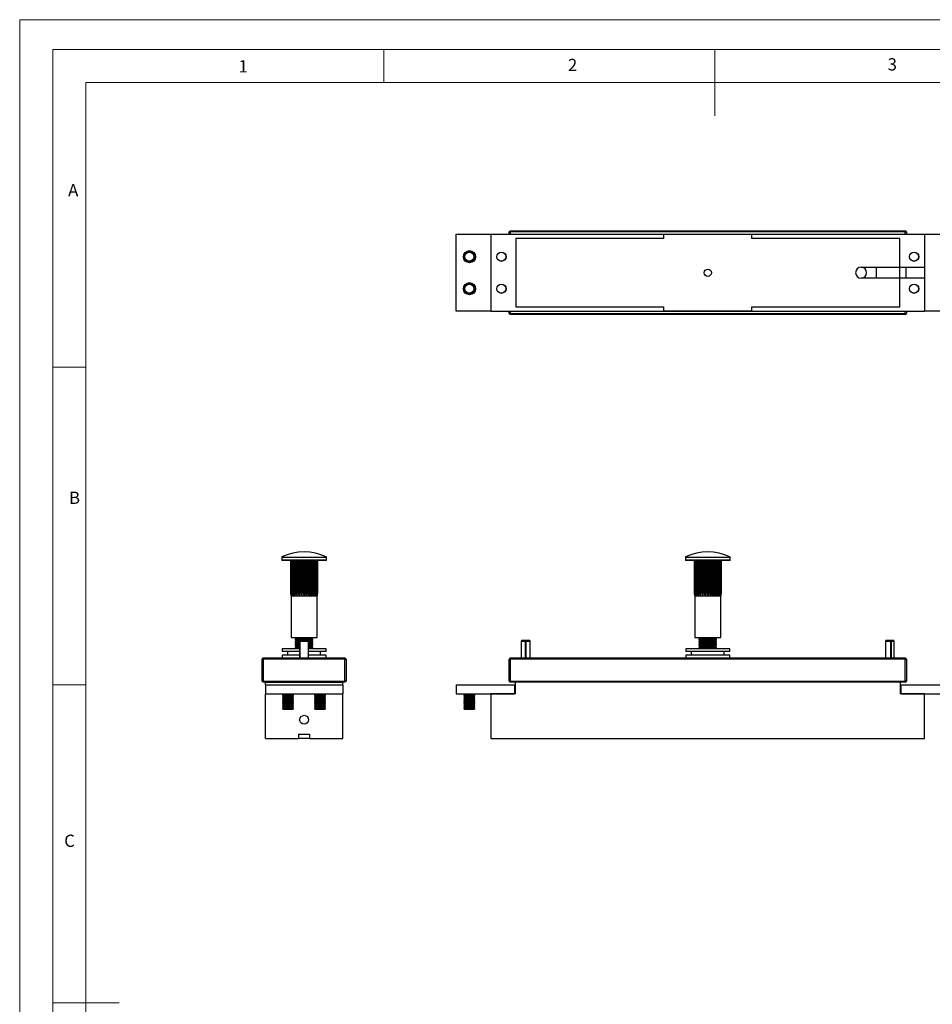
# Model space of a CAD drawing. Units: millimetres. Extents: x 0 to 630, y 0 to 891.
# Drawn here: x 0 to 414, y 445 to 891 of the extents above; entities that cross this region are included whole.
import ezdxf

# ---------------------------------------------------------------- set-up
doc = ezdxf.new("R2010")
doc.units = ezdxf.units.MM
doc.header["$LTSCALE"] = 3
doc.styles.add('SLDTEXTSTYLE0', font='TXT', dxfattribs={"width": 0.75})

msp = doc.modelspace()

# ---------------------------------------------------------------- linework, layer by layer
at = {"color": 7, "linetype": 'Continuous', "lineweight": 18}
for p, q in [((0.09, 891.17), (630.09, 891.17)), ((0.09, 891.17), (0.09, 0.17)), ((15.09, 877.67), (15.09, 13.67)), ((15.09, 877.67), (615.09, 877.67)), ((165.09, 877.67), (165.09, 862.67)), ((315.09, 877.67), (315.09, 847.67)), ((30.09, 28.67), (30.09, 862.67)), ((30.09, 862.67), (600.09, 862.67)), ((30.09, 733.67), (15.09, 733.67)), ((30.09, 589.67), (15.09, 589.67)), ((15.09, 445.67), (45.09, 445.67))]:
    msp.add_line(p, q, dxfattribs=at)
at = {"color": 7, "linetype": 'Continuous', "lineweight": 25}
for p, q in [((221.87, 795), (222.37, 795.5)), ((221.87, 794), (221.87, 795)), ((221.87, 795), (222.37, 795)), ((222.37, 795), (222.37, 795.5)), ((222.37, 795.5), (401.37, 795.5)), ((222.37, 795), (222.37, 794)), ((401.37, 795), (222.37, 795)), ((401.37, 795), (401.37, 795.5)), ((401.87, 795), (401.37, 795.5)), ((401.37, 794), (401.37, 795)), ((401.37, 795), (401.87, 795)), ((401.87, 795), (401.87, 794)), ((197.87, 794), (213.62, 794)), ((197.87, 759), (197.87, 794)), ((213.62, 794), (410.12, 794)), ((213.62, 794), (213.62, 759)), ((291.87, 792), (224.87, 792)), ((224.87, 792), (224.87, 761)), ((331.87, 793.75), (291.87, 793.75)), ((291.87, 793.75), (291.87, 792)), ((331.87, 792), (331.87, 793.75)), ((398.87, 792), (331.87, 792)), ((398.87, 779), (398.87, 792)), ((410.12, 794), (410.12, 779)), ((410.12, 794), (425.87, 794)), ((381.37, 779), (398.87, 779)), ((388.12, 779), (388.12, 774)), ((398.87, 779), (410.12, 779)), ((398.87, 774), (398.87, 779)), ((401.7, 779), (401.7, 774)), ((410.12, 779), (410.12, 774)), ((398.87, 774), (381.37, 774)), ((398.87, 761), (398.87, 774)), ((410.12, 774), (398.87, 774)), ((410.12, 774), (410.12, 759)), ((213.62, 759), (197.87, 759)), ((213.62, 759), (410.12, 759)), ((221.87, 758), (221.87, 759)), ((222.37, 759), (222.37, 758)), ((224.87, 761), (291.87, 761)), ((291.87, 761), (291.87, 759.25)), ((291.87, 759.25), (331.87, 759.25)), ((331.87, 759.25), (331.87, 761)), ((331.87, 761), (398.87, 761)), ((401.37, 758), (401.37, 759)), ((401.87, 759), (401.87, 758)), ((425.87, 759), (410.12, 759)), ((221.87, 758), (222.37, 758)), ((221.87, 758), (222.37, 757.5)), ((222.37, 757.5), (222.37, 758)), ((222.37, 758), (401.37, 758)), ((401.37, 757.5), (222.37, 757.5)), ((401.37, 758), (401.87, 758)), ((401.37, 757.5), (401.37, 758)), ((401.37, 757.5), (401.87, 758)), ((118.8, 647.49), (118.8, 646.31)), ((139.1, 646.31), (139.1, 647.49)), ((301.72, 647.49), (301.72, 646.31)), ((322.02, 646.31), (322.02, 647.49)), ((138.9, 646.11), (119, 646.11)), ((122.85, 646.11), (122.85, 631.65)), ((122.91, 646.11), (122.91, 631.65)), ((123.03, 646.11), (123.03, 631.65)), ((123.2, 646.11), (123.2, 631.65)), ((123.43, 646.11), (123.43, 631.65)), ((123.71, 646.11), (123.71, 631.65)), ((124.04, 646.11), (124.04, 630.11)), ((124.05, 646.11), (124.05, 631.65)), ((124.42, 646.11), (124.42, 631.65)), ((124.77, 646.11), (124.77, 630.11)), ((124.85, 646.11), (124.85, 631.65)), ((125.31, 646.11), (125.31, 631.65)), ((125.67, 646.11), (125.67, 630.11)), ((125.81, 646.11), (125.81, 631.65)), ((126.34, 646.11), (126.34, 631.65)), ((126.69, 646.11), (126.69, 630.11)), ((126.89, 646.11), (126.89, 631.65)), ((127.46, 646.11), (127.46, 631.65)), ((127.79, 646.11), (127.79, 630.11)), ((128.05, 646.11), (128.05, 631.65)), ((128.64, 646.11), (128.64, 631.65)), ((128.94, 646.11), (128.94, 630.11)), ((129.24, 646.11), (129.24, 631.65)), ((129.84, 646.11), (129.84, 631.65)), ((130.1, 646.11), (130.1, 630.11)), ((130.43, 646.11), (130.43, 631.65)), ((131, 646.11), (131, 631.65)), ((131.2, 646.11), (131.2, 630.11)), ((131.55, 646.11), (131.55, 631.65)), ((132.08, 646.11), (132.08, 631.65)), ((132.22, 646.11), (132.22, 630.11)), ((132.58, 646.11), (132.58, 631.65)), ((133.04, 646.11), (133.04, 631.65)), ((133.12, 646.11), (133.12, 630.11)), ((133.47, 646.11), (133.47, 631.65)), ((133.84, 646.11), (133.84, 631.65)), ((133.85, 646.11), (133.85, 630.11)), ((134.18, 646.11), (134.18, 631.65)), ((134.46, 646.11), (134.46, 631.65)), ((134.69, 646.11), (134.69, 631.65)), ((134.86, 646.11), (134.86, 631.65)), ((134.98, 646.11), (134.98, 631.65)), ((135.04, 646.11), (135.04, 631.65)), ((135.04, 646.11), (135.04, 631.65)), ((321.82, 646.11), (301.92, 646.11)), ((305.78, 646.11), (305.78, 631.65)), ((305.84, 646.11), (305.84, 631.65)), ((305.95, 646.11), (305.95, 631.65)), ((306.13, 646.11), (306.13, 631.65)), ((306.35, 646.11), (306.35, 631.65)), ((306.64, 646.11), (306.64, 631.65)), ((306.96, 646.11), (306.96, 630.11)), ((306.97, 646.11), (306.97, 631.65)), ((307.35, 646.11), (307.35, 631.65)), ((307.7, 646.11), (307.7, 630.11)), ((307.77, 646.11), (307.77, 631.65)), ((308.23, 646.11), (308.23, 631.65)), ((308.59, 646.11), (308.59, 630.11)), ((308.73, 646.11), (308.73, 631.65)), ((309.26, 646.11), (309.26, 631.65)), ((309.61, 646.11), (309.61, 630.11)), ((309.81, 646.11), (309.81, 631.65)), ((310.38, 646.11), (310.38, 631.65)), ((310.72, 646.11), (310.72, 630.11)), ((310.97, 646.11), (310.97, 631.65)), ((311.57, 646.11), (311.57, 631.65)), ((311.87, 646.11), (311.87, 630.11)), ((312.17, 646.11), (312.17, 631.65)), ((312.76, 646.11), (312.76, 631.65)), ((313.02, 646.11), (313.02, 630.11)), ((313.35, 646.11), (313.35, 631.65)), ((313.92, 646.11), (313.92, 631.65)), ((314.13, 646.11), (314.13, 630.11)), ((314.48, 646.11), (314.48, 631.65)), ((315, 646.11), (315, 631.65)), ((315.15, 646.11), (315.15, 630.11)), ((315.5, 646.11), (315.5, 631.65)), ((315.96, 646.11), (315.96, 631.65)), ((316.04, 646.11), (316.04, 630.11)), ((316.39, 646.11), (316.39, 631.65)), ((316.77, 646.11), (316.77, 631.65)), ((316.77, 646.11), (316.77, 630.11)), ((317.1, 646.11), (317.1, 631.65)), ((317.38, 646.11), (317.38, 631.65)), ((317.61, 646.11), (317.61, 631.65)), ((317.79, 646.11), (317.79, 631.65)), ((317.9, 646.11), (317.9, 631.65)), ((317.96, 646.11), (317.96, 631.65)), ((317.96, 646.11), (317.96, 631.65)), ((122.85, 631.65), (122.91, 631.65)), ((123.03, 631.65), (123.2, 631.65)), ((123.05, 630.11), (123.05, 611.11)), ((123.05, 630.11), (123.16, 630.11)), ((123.16, 630.11), (123.49, 630.11)), ((123.43, 631.65), (123.71, 631.65)), ((123.49, 630.11), (124.04, 630.11)), ((124.04, 630.11), (124.77, 630.11)), ((124.05, 631.65), (124.42, 631.65)), ((124.77, 630.11), (125.67, 630.11)), ((124.85, 631.65), (125.31, 631.65)), ((125.67, 630.11), (126.69, 630.11)), ((125.81, 631.65), (126.34, 631.65)), ((126.69, 630.11), (127.79, 630.11)), ((126.89, 631.65), (127.46, 631.65)), ((127.79, 630.11), (128.94, 630.11)), ((128.05, 631.65), (128.64, 631.65)), ((128.94, 630.11), (130.1, 630.11)), ((129.24, 631.65), (129.84, 631.65)), ((130.1, 630.11), (131.2, 630.11)), ((130.43, 631.65), (131, 631.65)), ((131.2, 630.11), (132.22, 630.11)), ((131.55, 631.65), (132.08, 631.65)), ((132.22, 630.11), (133.12, 630.11)), ((132.58, 631.65), (133.04, 631.65)), ((133.12, 630.11), (133.85, 630.11)), ((133.47, 631.65), (133.84, 631.65)), ((133.85, 630.11), (134.4, 630.11)), ((134.18, 631.65), (134.46, 631.65)), ((134.4, 630.11), (134.73, 630.11)), ((134.69, 631.65), (134.86, 631.65)), ((134.73, 630.11), (134.85, 630.11)), ((134.85, 611.11), (134.85, 630.11)), ((134.98, 631.65), (135.04, 631.65)), ((305.78, 631.65), (305.84, 631.65)), ((305.95, 631.65), (306.13, 631.65)), ((305.97, 630.11), (305.97, 611.11)), ((305.97, 630.11), (306.08, 630.11)), ((306.08, 630.11), (306.42, 630.11)), ((306.35, 631.65), (306.64, 631.65)), ((306.42, 630.11), (306.96, 630.11)), ((306.96, 630.11), (307.7, 630.11)), ((306.97, 631.65), (307.35, 631.65)), ((307.7, 630.11), (308.59, 630.11)), ((307.77, 631.65), (308.23, 631.65)), ((308.59, 630.11), (309.61, 630.11)), ((308.73, 631.65), (309.26, 631.65)), ((309.61, 630.11), (310.72, 630.11)), ((309.81, 631.65), (310.38, 631.65)), ((310.72, 630.11), (311.87, 630.11)), ((310.97, 631.65), (311.57, 631.65)), ((311.87, 630.11), (313.02, 630.11)), ((312.17, 631.65), (312.76, 631.65)), ((313.02, 630.11), (314.13, 630.11)), ((313.35, 631.65), (313.92, 631.65)), ((314.13, 630.11), (315.15, 630.11)), ((314.48, 631.65), (315, 631.65)), ((315.15, 630.11), (316.04, 630.11)), ((315.5, 631.65), (315.96, 631.65)), ((316.04, 630.11), (316.77, 630.11)), ((316.39, 631.65), (316.77, 631.65)), ((316.77, 630.11), (317.32, 630.11)), ((317.1, 631.65), (317.38, 631.65)), ((317.32, 630.11), (317.66, 630.11)), ((317.61, 631.65), (317.79, 631.65)), ((317.66, 630.11), (317.77, 630.11)), ((317.77, 611.11), (317.77, 630.11)), ((317.9, 631.65), (317.96, 631.65)), ((123.05, 611.11), (134.85, 611.11)), ((125.64, 610.95), (124.95, 610.46)), ((124.95, 610.46), (124.95, 610.18)), ((132.95, 610.46), (124.95, 610.46)), ((124.95, 610.18), (125.64, 609.7)), ((132.95, 610.18), (124.95, 610.18)), ((125.64, 609.7), (124.95, 609.21)), ((124.95, 609.21), (124.95, 608.93)), ((126.95, 609.21), (124.95, 609.21)), ((124.95, 608.93), (125.64, 608.45)), ((126.95, 608.93), (124.95, 608.93)), ((125.64, 608.45), (124.95, 607.96)), ((124.95, 607.96), (124.95, 607.68)), ((126.95, 607.96), (124.95, 607.96)), ((124.95, 607.68), (125.64, 607.2)), ((126.95, 607.68), (124.95, 607.68)), ((125.64, 607.2), (124.95, 606.71)), ((125.41, 611.11), (125.64, 610.95)), ((132.26, 610.95), (125.64, 610.95)), ((127.04, 609.7), (125.64, 609.7)), ((126.95, 608.45), (125.64, 608.45)), ((126.95, 607.2), (125.64, 607.2)), ((127.07, 609.83), (126.95, 609.33)), ((126.95, 609.33), (126.95, 601.91)), ((126.96, 609.33), (126.95, 609.33)), ((127.09, 609.83), (126.96, 609.33)), ((126.96, 609.33), (126.96, 601.91)), ((127.15, 609.83), (127.03, 609.33)), ((127.03, 609.33), (127.03, 601.91)), ((130.95, 609.33), (127.03, 609.33)), ((127.09, 609.83), (127.07, 609.83)), ((127.15, 609.83), (127.09, 609.83)), ((130.82, 609.83), (127.15, 609.83)), ((130.95, 609.33), (130.82, 609.83)), ((132.26, 609.7), (130.86, 609.7)), ((130.95, 601.91), (130.95, 609.33)), ((132.95, 609.21), (130.95, 609.21)), ((132.95, 608.93), (130.95, 608.93)), ((132.26, 608.45), (130.95, 608.45)), ((132.95, 607.96), (130.95, 607.96)), ((132.95, 607.68), (130.95, 607.68)), ((132.26, 607.2), (130.95, 607.2)), ((132.26, 610.95), (132.49, 611.11)), ((132.95, 610.46), (132.26, 610.95)), ((132.26, 609.7), (132.95, 610.18)), ((132.95, 609.21), (132.26, 609.7)), ((132.26, 608.45), (132.95, 608.93)), ((132.95, 607.96), (132.26, 608.45)), ((132.26, 607.2), (132.95, 607.68)), ((132.95, 606.71), (132.26, 607.2)), ((132.95, 610.18), (132.95, 610.46)), ((132.95, 608.93), (132.95, 609.21)), ((132.95, 607.68), (132.95, 607.96)), ((227.49, 609.83), (227.37, 609.33)), ((227.37, 609.33), (227.37, 601.91)), ((229.18, 609.33), (227.37, 609.33)), ((229.19, 609.83), (227.49, 609.83)), ((229.19, 609.83), (229.18, 609.33)), ((229.18, 609.33), (229.18, 601.91)), ((229.23, 609.83), (229.19, 609.83)), ((229.23, 601.91), (229.23, 609.83)), ((229.23, 609.83), (229.49, 609.83)), ((229.46, 601.91), (229.46, 609.83)), ((229.46, 609.83), (229.49, 609.83)), ((229.49, 609.83), (229.49, 609.33)), ((231.24, 609.83), (229.49, 609.83)), ((229.49, 609.33), (229.49, 601.91)), ((231.37, 609.33), (229.49, 609.33)), ((231.37, 609.33), (231.24, 609.83)), ((231.37, 601.91), (231.37, 609.33)), ((305.97, 611.11), (317.77, 611.11)), ((308.56, 610.95), (307.87, 610.46)), ((307.87, 610.46), (307.87, 610.18)), ((315.87, 610.46), (307.87, 610.46)), ((307.87, 610.18), (308.56, 609.7)), ((315.87, 610.18), (307.87, 610.18)), ((308.56, 609.7), (307.87, 609.21)), ((307.87, 609.21), (307.87, 608.93)), ((315.87, 609.21), (307.87, 609.21)), ((307.87, 608.93), (308.56, 608.45)), ((315.87, 608.93), (307.87, 608.93)), ((308.56, 608.45), (307.87, 607.96)), ((307.87, 607.96), (307.87, 607.68)), ((315.87, 607.96), (307.87, 607.96)), ((307.87, 607.68), (308.56, 607.2)), ((315.87, 607.68), (307.87, 607.68)), ((308.56, 607.2), (307.87, 606.71)), ((308.33, 611.11), (308.56, 610.95)), ((315.18, 610.95), (308.56, 610.95)), ((315.18, 609.7), (308.56, 609.7)), ((315.18, 608.45), (308.56, 608.45)), ((315.18, 607.2), (308.56, 607.2)), ((315.18, 610.95), (315.41, 611.11)), ((315.87, 610.46), (315.18, 610.95)), ((315.18, 609.7), (315.87, 610.18)), ((315.87, 609.21), (315.18, 609.7)), ((315.18, 608.45), (315.87, 608.93)), ((315.87, 607.96), (315.18, 608.45)), ((315.18, 607.2), (315.87, 607.68)), ((315.87, 606.71), (315.18, 607.2)), ((315.87, 610.18), (315.87, 610.46)), ((315.87, 608.93), (315.87, 609.21)), ((315.87, 607.68), (315.87, 607.96)), ((392.49, 609.83), (392.37, 609.33)), ((392.37, 609.33), (392.37, 601.91)), ((394.62, 609.33), (392.37, 609.33)), ((394.6, 609.83), (392.49, 609.83)), ((394.6, 609.83), (394.62, 609.33)), ((394.6, 609.83), (394.79, 609.83)), ((394.62, 609.33), (394.62, 601.91)), ((394.79, 601.91), (394.79, 609.83)), ((394.79, 609.83), (394.89, 609.83)), ((394.89, 609.83), (394.93, 609.33)), ((396.24, 609.83), (394.89, 609.83)), ((394.93, 609.33), (394.93, 601.91)), ((396.37, 609.33), (394.93, 609.33)), ((396.37, 609.33), (396.24, 609.83)), ((396.37, 601.91), (396.37, 609.33)), ((118.95, 606.11), (118.95, 604.91)), ((126.95, 606.11), (118.95, 606.11)), ((126.95, 604.91), (118.95, 604.91)), ((118.95, 603.11), (118.95, 601.91)), ((126.95, 603.11), (118.95, 603.11)), ((121.45, 604.91), (121.45, 603.11)), ((124.95, 606.71), (124.95, 606.43)), ((126.95, 606.71), (124.95, 606.71)), ((124.95, 606.43), (125.41, 606.11)), ((126.95, 606.43), (124.95, 606.43)), ((132.95, 606.71), (130.95, 606.71)), ((132.95, 606.43), (130.95, 606.43)), ((138.56, 606.11), (130.95, 606.11)), ((138.56, 604.91), (130.95, 604.91)), ((134.65, 603.11), (130.95, 603.11)), ((132.49, 606.11), (132.95, 606.43)), ((132.95, 606.43), (132.95, 606.71)), ((138.95, 603.11), (134.65, 603.11)), ((136.45, 603.11), (136.45, 604.91)), ((138.95, 606.11), (138.56, 606.11)), ((138.95, 604.91), (138.56, 604.91)), ((138.95, 604.91), (138.95, 606.11)), ((138.95, 601.91), (138.95, 603.11)), ((301.87, 606.11), (301.87, 604.91)), ((321.87, 606.11), (301.87, 606.11)), ((321.87, 604.91), (301.87, 604.91)), ((301.87, 603.11), (301.87, 601.91)), ((321.87, 603.11), (301.87, 603.11)), ((304.37, 604.91), (304.37, 603.11)), ((307.87, 606.71), (307.87, 606.43)), ((315.87, 606.71), (307.87, 606.71)), ((307.87, 606.43), (308.33, 606.11)), ((315.87, 606.43), (307.87, 606.43)), ((315.41, 606.11), (315.87, 606.43)), ((315.87, 606.43), (315.87, 606.71)), ((319.37, 603.11), (319.37, 604.91)), ((321.87, 604.91), (321.87, 606.11)), ((321.87, 601.91), (321.87, 603.11)), ((109.95, 601.41), (110.45, 601.91)), ((109.95, 591.41), (109.95, 601.41)), ((109.95, 601.41), (110.45, 601.41)), ((110.45, 601.41), (110.45, 601.91)), ((110.45, 601.91), (147.45, 601.91)), ((147.45, 601.41), (110.45, 601.41)), ((110.45, 601.41), (110.45, 591.41)), ((147.45, 601.91), (147.95, 601.41)), ((147.45, 601.41), (147.45, 601.91)), ((147.45, 601.41), (147.95, 601.41)), ((147.45, 591.41), (147.45, 601.41)), ((147.95, 601.41), (147.95, 591.41)), ((222.37, 601.91), (221.87, 601.41)), ((222.37, 601.41), (221.87, 601.41)), ((221.87, 591.41), (221.87, 601.41)), ((222.37, 601.41), (222.37, 601.91)), ((222.37, 601.91), (401.37, 601.91)), ((222.37, 601.41), (222.37, 591.41)), ((401.37, 601.41), (222.37, 601.41)), ((401.37, 601.41), (401.37, 601.91)), ((401.87, 601.41), (401.37, 601.91)), ((401.37, 591.41), (401.37, 601.41)), ((401.37, 601.41), (401.87, 601.41)), ((401.87, 601.41), (401.87, 591.41)), ((110.45, 590.91), (109.95, 591.41)), ((110.45, 591.41), (109.95, 591.41)), ((110.45, 591.41), (147.45, 591.41)), ((110.45, 590.91), (110.45, 591.41)), ((147.45, 590.91), (110.45, 590.91)), ((111.45, 590.9), (146.45, 590.9)), ((111.45, 589.7), (111.45, 590.9)), ((111.45, 589.7), (111.45, 585.7)), ((111.45, 589.7), (146.45, 589.7)), ((112.7, 590.91), (112.7, 590.9)), ((117.05, 590.9), (117.05, 590.91)), ((123.95, 590.91), (123.95, 590.9)), ((133.95, 590.9), (133.95, 590.91)), ((140.85, 590.91), (140.85, 590.9)), ((145.2, 590.9), (145.2, 590.91)), ((146.45, 589.7), (146.45, 590.9)), ((146.45, 589.7), (146.45, 585.7)), ((147.45, 590.91), (147.45, 591.41)), ((147.95, 591.41), (147.45, 591.41)), ((147.95, 591.41), (147.45, 590.91)), ((197.87, 589.7), (197.87, 585.7)), ((197.87, 589.7), (224.37, 589.7)), ((221.87, 591.41), (222.37, 591.41)), ((221.87, 591.41), (222.37, 590.91)), ((222.37, 590.91), (222.37, 591.41)), ((222.37, 591.41), (401.37, 591.41)), ((401.37, 590.91), (222.37, 590.91)), ((224.37, 589.7), (224.37, 585.7)), ((224.57, 590.9), (224.57, 585.7)), ((399.17, 590.9), (224.57, 590.9)), ((235.62, 590.91), (235.62, 590.9)), ((388.12, 590.91), (388.12, 590.9)), ((399.17, 585.7), (399.17, 590.9)), ((399.37, 589.7), (399.37, 585.7)), ((399.37, 589.7), (425.87, 589.7)), ((401.37, 590.91), (401.37, 591.41)), ((401.87, 591.41), (401.37, 591.41)), ((401.37, 590.91), (401.87, 591.41)), ((111.45, 565.41), (111.45, 585.7)), ((111.45, 585.7), (146.45, 585.7)), ((119.2, 585.51), (119.64, 585.2)), ((119.2, 585.51), (121.7, 585.51)), ((119.64, 585.2), (119.2, 584.89)), ((119.2, 584.89), (119.2, 584.79)), ((119.2, 584.89), (124.2, 584.89)), ((119.2, 584.79), (119.64, 584.48)), ((119.2, 584.79), (124.2, 584.79)), ((119.64, 585.2), (123.75, 585.2)), ((121.7, 585.51), (124.2, 585.51)), ((123.75, 585.2), (124.2, 585.51)), ((124.2, 584.89), (123.75, 585.2)), ((123.75, 584.48), (124.2, 584.79)), ((124.2, 584.79), (124.2, 584.89)), ((133.7, 585.51), (134.14, 585.2)), ((133.7, 585.51), (136.2, 585.51)), ((134.14, 585.2), (133.7, 584.89)), ((133.7, 584.89), (133.7, 584.79)), ((133.7, 584.89), (138.7, 584.89)), ((133.7, 584.79), (134.14, 584.48)), ((133.7, 584.79), (138.7, 584.79)), ((134.14, 585.2), (138.25, 585.2)), ((136.2, 585.51), (138.7, 585.51)), ((138.25, 585.2), (138.7, 585.51)), ((138.7, 584.89), (138.25, 585.2)), ((138.25, 584.48), (138.7, 584.79)), ((138.7, 584.79), (138.7, 584.89)), ((146.45, 565.41), (146.45, 585.7)), ((197.87, 585.7), (224.37, 585.7)), ((201.37, 585.51), (201.81, 585.2)), ((201.37, 585.51), (206.37, 585.51)), ((201.81, 585.2), (201.37, 584.89)), ((201.37, 584.89), (201.37, 584.79)), ((201.37, 584.89), (206.37, 584.89)), ((201.37, 584.79), (201.81, 584.48)), ((201.37, 584.79), (206.37, 584.79)), ((201.81, 585.2), (205.92, 585.2)), ((205.92, 585.2), (206.37, 585.51)), ((206.37, 584.89), (205.92, 585.2)), ((205.92, 584.48), (206.37, 584.79)), ((206.37, 584.79), (206.37, 584.89)), ((224.57, 585.7), (213.62, 585.7)), ((213.62, 585.7), (213.62, 565.41)), ((410.12, 585.7), (399.17, 585.7)), ((399.37, 585.7), (425.87, 585.7)), ((410.12, 565.41), (410.12, 585.7)), ((119.64, 584.48), (119.2, 584.17)), ((119.2, 584.17), (119.2, 584.07)), ((119.2, 584.17), (124.2, 584.17)), ((119.2, 584.07), (119.64, 583.75)), ((119.2, 584.07), (124.2, 584.07)), ((119.64, 583.75), (119.2, 583.44)), ((119.2, 583.44), (119.2, 583.34)), ((119.2, 583.44), (124.2, 583.44)), ((119.2, 583.34), (119.64, 583.03)), ((119.2, 583.34), (124.2, 583.34)), ((119.64, 583.03), (119.2, 582.72)), ((119.2, 582.72), (119.2, 582.62)), ((119.2, 582.72), (124.2, 582.72)), ((119.2, 582.62), (119.64, 582.31)), ((119.2, 582.62), (124.2, 582.62)), ((119.64, 582.31), (119.2, 582)), ((119.2, 582), (119.2, 581.9)), ((119.2, 582), (124.2, 582)), ((119.2, 581.9), (119.64, 581.59)), ((119.2, 581.9), (124.2, 581.9)), ((119.64, 581.59), (119.2, 581.28)), ((119.2, 581.28), (119.2, 581.18)), ((119.2, 581.28), (124.2, 581.28)), ((119.2, 581.18), (119.64, 580.87)), ((119.2, 581.18), (124.2, 581.18)), ((119.64, 580.87), (119.2, 580.55)), ((119.2, 580.55), (119.2, 580.46)), ((119.2, 580.55), (124.2, 580.55)), ((119.2, 580.46), (119.64, 580.14)), ((119.2, 580.46), (124.2, 580.46)), ((119.64, 580.14), (119.2, 579.83)), ((119.64, 584.48), (123.75, 584.48)), ((119.64, 583.75), (123.75, 583.75)), ((119.64, 583.03), (123.75, 583.03)), ((119.64, 582.31), (123.75, 582.31)), ((119.64, 581.59), (123.75, 581.59)), ((119.64, 580.87), (123.75, 580.87)), ((119.64, 580.14), (123.75, 580.14)), ((124.2, 584.17), (123.75, 584.48)), ((123.75, 583.75), (124.2, 584.07)), ((124.2, 583.44), (123.75, 583.75)), ((123.75, 583.03), (124.2, 583.34)), ((124.2, 582.72), (123.75, 583.03)), ((123.75, 582.31), (124.2, 582.62)), ((124.2, 582), (123.75, 582.31)), ((123.75, 581.59), (124.2, 581.9)), ((124.2, 581.28), (123.75, 581.59)), ((123.75, 580.87), (124.2, 581.18)), ((124.2, 580.55), (123.75, 580.87)), ((123.75, 580.14), (124.2, 580.46)), ((124.2, 579.83), (123.75, 580.14)), ((124.2, 584.07), (124.2, 584.17)), ((124.2, 583.34), (124.2, 583.44)), ((124.2, 582.62), (124.2, 582.72)), ((124.2, 581.9), (124.2, 582)), ((124.2, 581.18), (124.2, 581.28)), ((124.2, 580.46), (124.2, 580.55)), ((134.14, 584.48), (133.7, 584.17)), ((133.7, 584.17), (133.7, 584.07)), ((133.7, 584.17), (138.7, 584.17)), ((133.7, 584.07), (134.14, 583.75)), ((133.7, 584.07), (138.7, 584.07)), ((134.14, 583.75), (133.7, 583.44)), ((133.7, 583.44), (133.7, 583.34)), ((133.7, 583.44), (138.7, 583.44)), ((133.7, 583.34), (134.14, 583.03)), ((133.7, 583.34), (138.7, 583.34)), ((134.14, 583.03), (133.7, 582.72)), ((133.7, 582.72), (133.7, 582.62)), ((133.7, 582.72), (138.7, 582.72)), ((133.7, 582.62), (134.14, 582.31)), ((133.7, 582.62), (138.7, 582.62)), ((134.14, 582.31), (133.7, 582)), ((133.7, 582), (133.7, 581.9)), ((133.7, 582), (138.7, 582)), ((133.7, 581.9), (134.14, 581.59)), ((133.7, 581.9), (138.7, 581.9)), ((134.14, 581.59), (133.7, 581.28)), ((133.7, 581.28), (133.7, 581.18)), ((133.7, 581.28), (138.7, 581.28)), ((133.7, 581.18), (134.14, 580.87)), ((133.7, 581.18), (138.7, 581.18)), ((134.14, 580.87), (133.7, 580.55)), ((133.7, 580.55), (133.7, 580.46)), ((133.7, 580.55), (138.7, 580.55)), ((133.7, 580.46), (134.14, 580.14)), ((133.7, 580.46), (138.7, 580.46)), ((134.14, 580.14), (133.7, 579.83)), ((134.14, 584.48), (138.25, 584.48)), ((134.14, 583.75), (138.25, 583.75)), ((134.14, 583.03), (138.25, 583.03)), ((134.14, 582.31), (138.25, 582.31)), ((134.14, 581.59), (138.25, 581.59)), ((134.14, 580.87), (138.25, 580.87)), ((134.14, 580.14), (138.25, 580.14)), ((138.7, 584.17), (138.25, 584.48)), ((138.25, 583.75), (138.7, 584.07)), ((138.7, 583.44), (138.25, 583.75)), ((138.25, 583.03), (138.7, 583.34)), ((138.7, 582.72), (138.25, 583.03)), ((138.25, 582.31), (138.7, 582.62)), ((138.7, 582), (138.25, 582.31)), ((138.25, 581.59), (138.7, 581.9)), ((138.7, 581.28), (138.25, 581.59)), ((138.25, 580.87), (138.7, 581.18)), ((138.7, 580.55), (138.25, 580.87)), ((138.25, 580.14), (138.7, 580.46)), ((138.7, 579.83), (138.25, 580.14)), ((138.7, 584.07), (138.7, 584.17)), ((138.7, 583.34), (138.7, 583.44)), ((138.7, 582.62), (138.7, 582.72)), ((138.7, 581.9), (138.7, 582)), ((138.7, 581.18), (138.7, 581.28)), ((138.7, 580.46), (138.7, 580.55)), ((201.81, 584.48), (201.37, 584.17)), ((201.37, 584.17), (201.37, 584.07)), ((201.37, 584.17), (206.37, 584.17)), ((201.37, 584.07), (201.81, 583.75)), ((201.37, 584.07), (206.37, 584.07)), ((201.81, 583.75), (201.37, 583.44)), ((201.37, 583.44), (201.37, 583.34)), ((201.37, 583.44), (206.37, 583.44)), ((201.37, 583.34), (201.81, 583.03)), ((201.37, 583.34), (206.37, 583.34)), ((201.81, 583.03), (201.37, 582.72)), ((201.37, 582.72), (201.37, 582.62)), ((201.37, 582.72), (206.37, 582.72)), ((201.37, 582.62), (201.81, 582.31)), ((201.37, 582.62), (206.37, 582.62)), ((201.81, 582.31), (201.37, 582)), ((201.37, 582), (201.37, 581.9)), ((201.37, 582), (206.37, 582)), ((201.37, 581.9), (201.81, 581.59)), ((201.37, 581.9), (206.37, 581.9)), ((201.81, 581.59), (201.37, 581.28)), ((201.37, 581.28), (201.37, 581.18)), ((201.37, 581.28), (206.37, 581.28)), ((201.37, 581.18), (201.81, 580.87)), ((201.37, 581.18), (206.37, 581.18)), ((201.81, 580.87), (201.37, 580.55)), ((201.37, 580.55), (201.37, 580.46)), ((201.37, 580.55), (206.37, 580.55)), ((201.37, 580.46), (201.81, 580.14)), ((201.37, 580.46), (206.37, 580.46)), ((201.81, 580.14), (201.37, 579.83)), ((201.81, 584.48), (205.92, 584.48)), ((201.81, 583.75), (205.92, 583.75)), ((201.81, 583.03), (205.92, 583.03)), ((201.81, 582.31), (205.92, 582.31)), ((201.81, 581.59), (205.92, 581.59)), ((201.81, 580.87), (205.92, 580.87)), ((201.81, 580.14), (205.92, 580.14)), ((206.37, 584.17), (205.92, 584.48)), ((205.92, 583.75), (206.37, 584.07)), ((206.37, 583.44), (205.92, 583.75)), ((205.92, 583.03), (206.37, 583.34)), ((206.37, 582.72), (205.92, 583.03)), ((205.92, 582.31), (206.37, 582.62)), ((206.37, 582), (205.92, 582.31)), ((205.92, 581.59), (206.37, 581.9)), ((206.37, 581.28), (205.92, 581.59)), ((205.92, 580.87), (206.37, 581.18)), ((206.37, 580.55), (205.92, 580.87)), ((205.92, 580.14), (206.37, 580.46)), ((206.37, 579.83), (205.92, 580.14)), ((206.37, 584.07), (206.37, 584.17)), ((206.37, 583.34), (206.37, 583.44)), ((206.37, 582.62), (206.37, 582.72)), ((206.37, 581.9), (206.37, 582)), ((206.37, 581.18), (206.37, 581.28)), ((206.37, 580.46), (206.37, 580.55)), ((119.2, 579.83), (119.2, 579.73)), ((119.2, 579.83), (124.2, 579.83)), ((119.2, 579.73), (119.64, 579.42)), ((119.2, 579.73), (124.2, 579.73)), ((119.64, 579.42), (119.2, 579.11)), ((119.2, 579.11), (119.2, 579.01)), ((119.2, 579.11), (124.2, 579.11)), ((119.2, 579.01), (119.64, 578.7)), ((119.2, 579.01), (124.2, 579.01)), ((119.64, 579.42), (123.75, 579.42)), ((119.64, 578.7), (123.75, 578.7)), ((123.75, 579.42), (124.2, 579.73)), ((124.2, 579.11), (123.75, 579.42)), ((123.75, 578.7), (124.2, 579.01)), ((124.2, 579.73), (124.2, 579.83)), ((124.2, 579.01), (124.2, 579.11)), ((133.7, 579.83), (133.7, 579.73)), ((133.7, 579.83), (138.7, 579.83)), ((133.7, 579.73), (134.14, 579.42)), ((133.7, 579.73), (138.7, 579.73)), ((134.14, 579.42), (133.7, 579.11)), ((133.7, 579.11), (133.7, 579.01)), ((133.7, 579.11), (138.7, 579.11)), ((133.7, 579.01), (134.14, 578.7)), ((133.7, 579.01), (138.7, 579.01)), ((134.14, 579.42), (138.25, 579.42)), ((134.14, 578.7), (138.25, 578.7)), ((138.25, 579.42), (138.7, 579.73)), ((138.7, 579.11), (138.25, 579.42)), ((138.25, 578.7), (138.7, 579.01)), ((138.7, 579.73), (138.7, 579.83)), ((138.7, 579.01), (138.7, 579.11)), ((201.37, 579.83), (201.37, 579.73)), ((201.37, 579.83), (206.37, 579.83)), ((201.37, 579.73), (201.81, 579.42)), ((201.37, 579.73), (206.37, 579.73)), ((201.81, 579.42), (201.37, 579.11)), ((201.37, 579.11), (201.37, 579.01)), ((201.37, 579.11), (206.37, 579.11)), ((201.37, 579.01), (201.81, 578.7)), ((201.37, 579.01), (206.37, 579.01)), ((201.81, 579.42), (205.92, 579.42)), ((201.81, 578.7), (205.92, 578.7)), ((205.92, 579.42), (206.37, 579.73)), ((206.37, 579.11), (205.92, 579.42)), ((205.92, 578.7), (206.37, 579.01)), ((206.37, 579.73), (206.37, 579.83)), ((206.37, 579.01), (206.37, 579.11)), ((126.45, 567.41), (131.45, 567.41)), ((126.45, 567.41), (126.45, 565.41)), ((131.45, 567.41), (131.45, 565.41)), ((111.45, 565.41), (126.45, 565.41)), ((131.45, 565.41), (126.45, 565.41)), ((131.45, 565.41), (146.45, 565.41)), ((213.62, 565.41), (410.12, 565.41))]:
    msp.add_line(p, q, dxfattribs=at)
at = {"color": 1, "linetype": 'Continuous', "lineweight": 25}
for p, q in [((398.87, 774), (398.87, 779)), ((125.06, 647.49), (118.8, 647.49)), ((118.91, 647.66), (125.1, 647.66)), ((139.1, 647.49), (125.06, 647.49)), ((125.1, 647.66), (138.99, 647.66)), ((321.25, 647.49), (301.72, 647.49)), ((301.83, 647.66), (321.14, 647.66)), ((321.14, 647.66), (321.91, 647.66)), ((322.02, 647.49), (321.25, 647.49)), ((118.8, 646.31), (139.1, 646.31)), ((301.72, 646.31), (322.02, 646.31))]:
    msp.add_line(p, q, dxfattribs=at)
at = {"color": 7, "linetype": 'Continuous', "lineweight": 25, "flags": 128}
for points in [[(122.85, 631.65), (122.96, 630.49), (123.05, 630.11)], [(123.16, 630.11), (122.93, 631.23), (122.91, 631.65)], [(123.03, 631.65), (123.09, 630.56), (123.16, 630.11)], [(123.49, 630.11), (123.22, 631.23), (123.2, 631.65)], [(123.43, 631.65), (123.47, 630.49), (123.49, 630.11)], [(124.04, 630.11), (123.74, 631.19), (123.71, 631.65)], [(124.05, 631.65), (124.04, 630.49), (124.04, 630.11)], [(124.77, 630.11), (124.45, 631.23), (124.42, 631.65)], [(124.85, 631.65), (124.81, 630.49), (124.77, 630.11)], [(125.67, 630.11), (125.33, 631.23), (125.31, 631.65)], [(125.81, 631.65), (125.73, 630.49), (125.67, 630.11)], [(126.69, 630.11), (126.36, 631.23), (126.34, 631.65)], [(126.89, 631.65), (126.78, 630.49), (126.69, 630.11)], [(127.79, 630.11), (127.48, 631.23), (127.46, 631.65)], [(128.05, 631.65), (127.91, 630.49), (127.79, 630.11)], [(128.94, 630.11), (128.66, 631.23), (128.64, 631.65)], [(129.24, 631.65), (129.08, 630.49), (128.94, 630.11)], [(130.1, 630.11), (129.86, 631.23), (129.84, 631.65)], [(130.43, 631.65), (130.27, 630.56), (130.1, 630.11)], [(131.2, 630.11), (131.01, 631.23), (131, 631.65)], [(131.55, 631.65), (131.36, 630.49), (131.2, 630.11)], [(132.22, 630.11), (132.09, 631.19), (132.08, 631.65)], [(132.58, 631.65), (132.38, 630.49), (132.22, 630.11)], [(133.12, 630.11), (133.05, 631.23), (133.04, 631.65)], [(133.47, 631.65), (133.27, 630.49), (133.12, 630.11)], [(133.85, 630.11), (133.84, 631.23), (133.84, 631.65)], [(134.18, 631.65), (134, 630.49), (133.85, 630.11)], [(134.4, 630.11), (134.46, 631.23), (134.46, 631.65)], [(134.69, 631.65), (134.53, 630.49), (134.4, 630.11)], [(134.73, 630.11), (134.85, 631.23), (134.86, 631.65)], [(134.98, 631.65), (134.84, 630.49), (134.73, 630.11)], [(134.85, 630.11), (135.03, 631.23), (135.04, 631.65)], [(135.04, 631.65), (134.93, 630.49), (134.85, 630.11)], [(305.78, 631.65), (305.88, 630.49), (305.97, 630.11)], [(306.08, 630.11), (305.85, 631.23), (305.84, 631.65)], [(305.95, 631.65), (306.02, 630.56), (306.08, 630.11)], [(306.42, 630.11), (306.15, 631.23), (306.13, 631.65)], [(306.35, 631.65), (306.39, 630.49), (306.42, 630.11)], [(306.96, 630.11), (306.66, 631.19), (306.64, 631.65)], [(306.97, 631.65), (306.97, 630.49), (306.96, 630.11)], [(307.7, 630.11), (307.37, 631.23), (307.35, 631.65)], [(307.77, 631.65), (307.73, 630.49), (307.7, 630.11)], [(308.59, 630.11), (308.26, 631.23), (308.23, 631.65)], [(308.73, 631.65), (308.65, 630.49), (308.59, 630.11)], [(309.26, 631.65), (309.45, 630.49), (309.61, 630.11)], [(309.61, 630.11), (309.8, 631.23), (309.81, 631.65)], [(310.72, 630.11), (310.41, 631.23), (310.38, 631.65)], [(310.97, 631.65), (310.83, 630.49), (310.72, 630.11)], [(311.87, 630.11), (311.59, 631.23), (311.57, 631.65)], [(312.17, 631.65), (312, 630.49), (311.87, 630.11)], [(313.02, 630.11), (312.78, 631.23), (312.76, 631.65)], [(313.35, 631.65), (313.19, 630.56), (313.02, 630.11)], [(314.13, 630.11), (313.94, 631.23), (313.92, 631.65)], [(314.48, 631.65), (314.28, 630.49), (314.13, 630.11)], [(315.15, 630.11), (315.01, 631.19), (315, 631.65)], [(315.5, 631.65), (315.31, 630.49), (315.15, 630.11)], [(316.04, 630.11), (315.97, 631.23), (315.96, 631.65)], [(316.39, 631.65), (316.2, 630.49), (316.04, 630.11)], [(316.77, 630.11), (316.77, 631.23), (316.77, 631.65)], [(317.1, 631.65), (316.92, 630.49), (316.77, 630.11)], [(317.32, 630.11), (317.38, 631.23), (317.38, 631.65)], [(317.61, 631.65), (317.45, 630.49), (317.32, 630.11)], [(317.66, 630.11), (317.78, 631.23), (317.79, 631.65)], [(317.9, 631.65), (317.77, 630.49), (317.66, 630.11)], [(317.77, 630.11), (317.95, 631.23), (317.96, 631.65)], [(317.96, 631.65), (317.86, 630.49), (317.77, 630.11)], [(119.17, 585.7), (119.19, 585.63), (119.2, 585.51)], [(124.2, 585.51), (124.21, 585.63), (124.22, 585.7)], [(133.67, 585.7), (133.69, 585.63), (133.7, 585.51)], [(138.7, 585.51), (138.71, 585.63), (138.72, 585.7)], [(201.35, 585.7), (201.36, 585.63), (201.37, 585.51)], [(206.37, 585.51), (206.38, 585.63), (206.39, 585.7)]]:
    msp.add_lwpolyline(points, dxfattribs=at)
at = {"color": 7, "linetype": 'Continuous', "lineweight": 25}
for centre, radius in [((203.87, 783.75), 2.75), ((203.87, 783.75), 2.5), ((203.87, 783.75), 2.5), ((203.87, 783.75), 2.06), ((218.37, 783.75), 2.1), ((218.37, 783.75), 2.06), ((405.37, 783.75), 2.1), ((405.37, 783.75), 2.06), ((311.87, 776.5), 1.65), ((203.87, 769.25), 2.75), ((203.87, 769.25), 2.5), ((203.87, 769.25), 2.5), ((203.87, 769.25), 2.06), ((218.37, 769.25), 2.1), ((218.37, 769.25), 2.06), ((405.37, 769.25), 2.1), ((405.37, 769.25), 2.06), ((128.95, 573.91), 2)]:
    msp.add_circle(centre, radius, dxfattribs=at)
for centre, radius, start, end in [((381.37, 776.5), 2.5, 90, 270), ((381.37, 776.5), 2.5, 270, 90), ((119, 647.49), 0.2, 116.2923, 180), ((128.95, 627.35), 22.66, 63.7077, 116.2923), ((138.9, 647.49), 0.2, 0, 63.7077), ((301.92, 647.49), 0.2, 116.2923, 180), ((311.87, 627.35), 22.66, 63.7077, 116.2923), ((321.82, 647.49), 0.2, 0, 63.7077), ((119, 646.31), 0.2, 180, 270), ((138.9, 646.31), 0.2, 270, 0), ((301.92, 646.31), 0.2, 180, 270), ((321.82, 646.31), 0.2, 270, 0)]:
    msp.add_arc(centre, radius, start, end, dxfattribs=at)

# ---------------------------------------------------------------- texts
at = {"color": 7, "linetype": 'Continuous', "lineweight": 0, "char_height": 5.56, "attachment_point": 1, "style": 'SLDTEXTSTYLE0'}
for s, insert in [('1', (99.26, 872.82)), ('2', (248.51, 873.42)), ('3', (393.38, 873.71)), ('A', (22.04, 816.69)), ('B', (22.45, 677.28)), ('C', (20.25, 521.84))]:
    msp.add_mtext(s, dxfattribs=dict(at, insert=insert))

doc.saveas('drawing.dxf')
